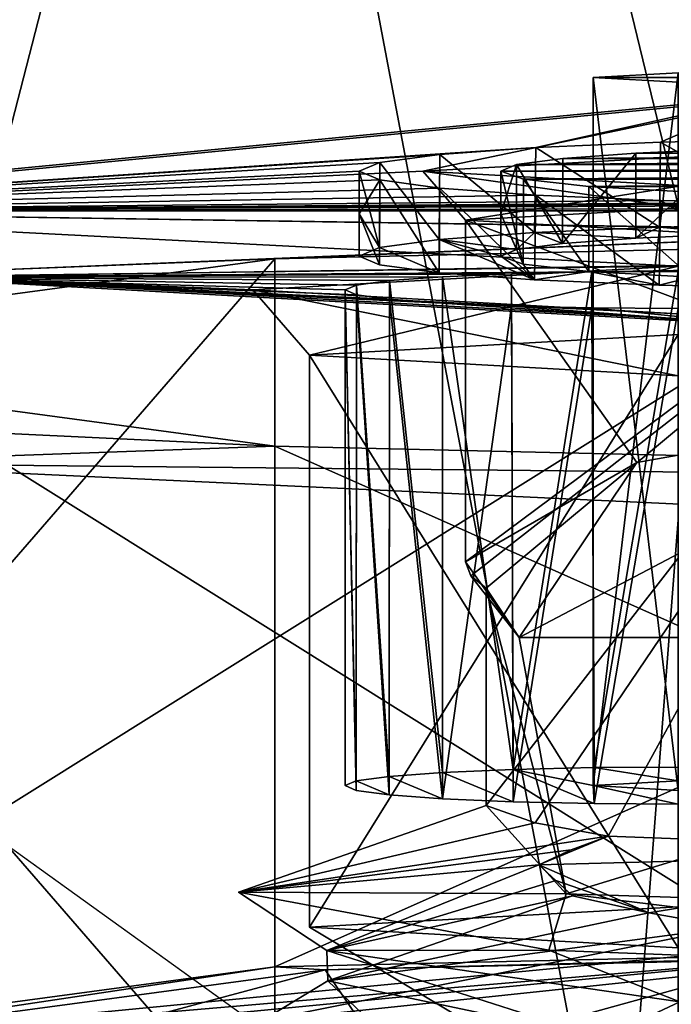
# Model space of a CAD drawing. Units: millimetres. Extents: x -28 to 28, y -492 to 298.
# Drawn here: x -14 to -9, y 199 to 206 of the extents above; entities that cross this region are included whole.
import ezdxf

# ---------------------------------------------------------------- set-up
doc = ezdxf.new("R2010")
doc.units = ezdxf.units.MM
doc.header["$LTSCALE"] = 65.185185
for name, color, linetype in [('1531', 7, 'CONTINUOUS'), ('1551', 7, 'CONTINUOUS'), ('1554', 7, 'CONTINUOUS'), ('1555', 7, 'CONTINUOUS'), ('1557', 7, 'CONTINUOUS'), ('1560', 7, 'CONTINUOUS'), ('1561', 7, 'CONTINUOUS'), ('1564', 7, 'CONTINUOUS'), ('1565', 7, 'CONTINUOUS'), ('1566', 7, 'CONTINUOUS'), ('1567', 7, 'CONTINUOUS'), ('1568', 7, 'CONTINUOUS'), ('1569', 7, 'CONTINUOUS'), ('1709', 7, 'CONTINUOUS'), ('1710', 7, 'CONTINUOUS'), ('1727', 7, 'CONTINUOUS'), ('1728', 7, 'CONTINUOUS'), ('1733', 7, 'CONTINUOUS'), ('1735', 7, 'CONTINUOUS'), ('1738', 7, 'CONTINUOUS'), ('1792', 7, 'CONTINUOUS'), ('1798', 7, 'CONTINUOUS'), ('1822', 7, 'CONTINUOUS'), ('1847', 7, 'CONTINUOUS'), ('1848', 7, 'CONTINUOUS'), ('1849', 7, 'CONTINUOUS'), ('1850', 7, 'CONTINUOUS'), ('1851', 7, 'CONTINUOUS'), ('1852', 7, 'CONTINUOUS'), ('1853', 7, 'CONTINUOUS'), ('1854', 7, 'CONTINUOUS'), ('1855', 7, 'CONTINUOUS'), ('1856', 7, 'CONTINUOUS'), ('1857', 7, 'CONTINUOUS'), ('1864', 7, 'CONTINUOUS'), ('1865', 7, 'CONTINUOUS'), ('1866', 7, 'CONTINUOUS'), ('1867', 7, 'CONTINUOUS'), ('1868', 7, 'CONTINUOUS'), ('1874', 7, 'CONTINUOUS'), ('1877', 7, 'CONTINUOUS'), ('1901', 7, 'CONTINUOUS'), ('1902', 7, 'CONTINUOUS')]:
    doc.layers.add(name, color=color, linetype=linetype)

msp = doc.modelspace()

# ---------------------------------------------------------------- linework, layer by layer
at = {"layer": '1531', "linetype": 'CONTINUOUS'}
for points in [[(-8.3742, 205.8792, 16.9936), (-16.75, 205.0701, 2.5101), (-10.005, 205.5166, 10.5026), (-8.3742, 205.8792, 16.9936)], [(-9.1244, 205.5543, 11.1773), (-8.3742, 205.8792, 16.9936), (-10.005, 205.5166, 10.5026), (-9.1244, 205.5543, 11.1773)], [(-8.0992, 205.5779, 11.6012), (-8.3742, 205.8792, 16.9936), (-9.1244, 205.5543, 11.1773), (-8.0992, 205.5779, 11.6012)], [(-10.005, 205.5166, 10.5026), (-16.75, 205.0701, 2.5101), (-10.6807, 205.4674, 9.6233), (-10.005, 205.5166, 10.5026)], [(-10.6807, 205.4674, 9.6233), (-16.75, 205.0701, 2.5101), (-11.1053, 205.4103, 8.5998), (-10.6807, 205.4674, 9.6233)], [(-9.2988, 205.4771, 9.7956), (-9.8145, 205.4396, 9.125), (-4.7012, 205.4771, 9.7956), (-9.2988, 205.4771, 9.7956)], [(-4.7012, 205.4771, 9.7956), (-9.8145, 205.4396, 9.125), (-4.1855, 205.4396, 9.125), (-4.7012, 205.4771, 9.7956)], [(-8.6248, 205.506, 10.3126), (-9.2988, 205.4771, 9.7956), (-5.3752, 205.506, 10.3126), (-8.6248, 205.506, 10.3126)], [(-5.3752, 205.506, 10.3126), (-9.2988, 205.4771, 9.7956), (-4.7012, 205.4771, 9.7956), (-5.3752, 205.506, 10.3126)], [(-16.75, 205.0701, 2.5101), (-11.25, 205.349, 7.5023), (-11.1053, 205.4103, 8.5998), (-16.75, 205.0701, 2.5101)], [(-10.25, 205.349, 7.5023), (-3.75, 205.349, 7.5023), (-3.8606, 205.3958, 8.3413), (-10.25, 205.349, 7.5023)], [(-10.1394, 205.3958, 8.3413), (-10.25, 205.349, 7.5023), (-3.8606, 205.3958, 8.3413), (-10.1394, 205.3958, 8.3413)], [(-9.8145, 205.4396, 9.125), (-10.1394, 205.3958, 8.3413), (-4.1855, 205.4396, 9.125), (-9.8145, 205.4396, 9.125)], [(-4.1855, 205.4396, 9.125), (-10.1394, 205.3958, 8.3413), (-3.8606, 205.3958, 8.3413), (-4.1855, 205.4396, 9.125)], [(-11.25, 205.349, 7.5023), (-16.75, 205.0701, 2.5101), (-11.1053, 205.2876, 6.4047), (-11.25, 205.349, 7.5023)], [(-10.0909, 205.293, 6.5002), (-3.75, 205.349, 7.5023), (-10.25, 205.349, 7.5023), (-10.0909, 205.293, 6.5002)], [(-3.9091, 205.293, 6.5002), (-3.75, 205.349, 7.5023), (-10.0909, 205.293, 6.5002), (-3.9091, 205.293, 6.5002)], [(-11.1053, 205.2876, 6.4047), (-16.75, 205.0701, 2.5101), (-10.6807, 205.2305, 5.3812), (-11.1053, 205.2876, 6.4047)], [(-9.6293, 205.2424, 5.595), (-3.9091, 205.293, 6.5002), (-10.0909, 205.293, 6.5002), (-9.6293, 205.2424, 5.595)], [(-4.3707, 205.2424, 5.595), (-3.9091, 205.293, 6.5002), (-9.6293, 205.2424, 5.595), (-4.3707, 205.2424, 5.595)], [(-10.6807, 205.2305, 5.3812), (-16.75, 205.0701, 2.5101), (-10.005, 205.1813, 4.5019), (-10.6807, 205.2305, 5.3812)], [(-8.9084, 205.2022, 4.8758), (-4.3707, 205.2424, 5.595), (-9.6293, 205.2424, 5.595), (-8.9084, 205.2022, 4.8758)], [(-10.005, 205.1813, 4.5019), (-16.75, 205.0701, 2.5101), (-9.1244, 205.1436, 3.8273), (-10.005, 205.1813, 4.5019)], [(-9.1244, 205.1436, 3.8273), (-16.75, 205.0701, 2.5101), (-8.0992, 205.12, 3.4034), (-9.1244, 205.1436, 3.8273)], [(-8.0992, 205.12, 3.4034), (-16.75, 205.0701, 2.5101), (-7, 205.1119, 3.2589), (-8.0992, 205.12, 3.4034)], [(-16.75, 205.0701, 2.5101), (16.75, 205.0701, 2.5101), (7, 205.1119, 3.2589), (-16.75, 205.0701, 2.5101)], [(-16.75, 205.0701, 2.5101), (7, 205.1119, 3.2589), (-7, 205.1119, 3.2589), (-16.75, 205.0701, 2.5101)], [(-14.5062, 204.603, -5.8511), (16.75, 205.0701, 2.5101), (-16.75, 205.0701, 2.5101), (-14.5062, 204.603, -5.8511)], [(-14.5062, 204.603, -5.8511), (-9.6082, 204.6389, -5.208), (16.75, 205.0701, 2.5101), (-14.5062, 204.603, -5.8511)], [(-9, 204.6433, -5.128), (16.75, 205.0701, 2.5101), (-9.6082, 204.6389, -5.208), (-9, 204.6433, -5.128)], [(-9.6082, 204.6389, -5.208), (-14.5062, 204.603, -5.8511), (-10.175, 204.6258, -5.4424), (-9.6082, 204.6389, -5.208)], [(-10.175, 204.6258, -5.4424), (-14.5062, 204.603, -5.8511), (-10.6617, 204.605, -5.8153), (-10.175, 204.6258, -5.4424)], [(-10.6617, 204.605, -5.8153), (-14.5062, 204.603, -5.8511), (-11.0352, 204.5778, -6.3012), (-10.6617, 204.605, -5.8153)], [(-14.5062, 204.603, -5.8511), (-8.3742, 204.2609, -11.9735), (-10.6617, 204.4196, -9.1335), (-14.5062, 204.603, -5.8511)], [(-11.0352, 204.5778, -6.3012), (-14.5062, 204.603, -5.8511), (-11.2699, 204.5462, -6.8671), (-11.0352, 204.5778, -6.3012)], [(-11.2699, 204.5462, -6.8671), (-14.5062, 204.603, -5.8511), (-11.35, 204.5123, -7.4744), (-11.2699, 204.5462, -6.8671)], [(-11.35, 204.5123, -7.4744), (-14.5062, 204.603, -5.8511), (-11.2699, 204.4783, -8.0817), (-11.35, 204.5123, -7.4744)], [(-11.2699, 204.4783, -8.0817), (-14.5062, 204.603, -5.8511), (-11.0352, 204.4467, -8.6476), (-11.2699, 204.4783, -8.0817)], [(-11.0352, 204.4467, -8.6476), (-14.5062, 204.603, -5.8511), (-10.6617, 204.4196, -9.1335), (-11.0352, 204.4467, -8.6476)], [(-10.6617, 204.4196, -9.1335), (-8.3742, 204.2609, -11.9735), (-10.175, 204.3987, -9.5064), (-10.6617, 204.4196, -9.1335)], [(-10.175, 204.3987, -9.5064), (-8.3742, 204.2609, -11.9735), (-9.6082, 204.3857, -9.7408), (-10.175, 204.3987, -9.5064)], [(-8.3742, 204.2609, -11.9735), (-9, 204.3812, -9.8207), (-9.6082, 204.3857, -9.7408), (-8.3742, 204.2609, -11.9735)]]:
    msp.add_3dface(points, dxfattribs=at)
at = {"layer": '1551', "linetype": 'CONTINUOUS'}
for points in [[(-9.6082, 204.6389, -5.208), (-10.175, 204.6258, -5.4424), (-10.1646, 201.1314, -5.2434), (-9.6082, 204.6389, -5.208)], [(-9.6082, 204.6389, -5.208), (-10.1646, 201.1314, -5.2434), (-9.5921, 201.1445, -5.0105), (-9.6082, 204.6389, -5.208)], [(-9, 204.6433, -5.128), (-9.6082, 204.6389, -5.208), (-9.5921, 201.1445, -5.0105), (-9, 204.6433, -5.128)], [(-9, 204.6433, -5.128), (-9.5921, 201.1445, -5.0105), (-9, 201.1488, -4.9328), (-9, 204.6433, -5.128)], [(-11.0352, 204.5778, -6.3012), (-11.2699, 204.5462, -6.8671), (-11.0391, 201.0826, -6.1175), (-11.0352, 204.5778, -6.3012)], [(-11.0352, 204.5778, -6.3012), (-11.0391, 201.0826, -6.1175), (-10.6633, 201.1103, -5.6216), (-11.0352, 204.5778, -6.3012)], [(-10.6617, 204.605, -5.8153), (-11.0352, 204.5778, -6.3012), (-10.6633, 201.1103, -5.6216), (-10.6617, 204.605, -5.8153)], [(-10.6617, 204.605, -5.8153), (-10.6633, 201.1103, -5.6216), (-10.1646, 201.1314, -5.2434), (-10.6617, 204.605, -5.8153)], [(-10.175, 204.6258, -5.4424), (-10.6617, 204.605, -5.8153), (-10.1646, 201.1314, -5.2434), (-10.175, 204.6258, -5.4424)], [(-11.2699, 204.5462, -6.8671), (-11.35, 204.5123, -7.4744), (-11.2705, 201.0511, -6.6824), (-11.2699, 204.5462, -6.8671)], [(-11.35, 204.5123, -7.4744), (-11.2699, 204.4783, -8.0817), (-11.2705, 200.9844, -7.8759), (-11.35, 204.5123, -7.4744)], [(-11.35, 204.5123, -7.4744), (-11.2705, 200.9844, -7.8759), (-11.35, 201.0177, -7.2791), (-11.35, 204.5123, -7.4744)], [(-11.35, 204.5123, -7.4744), (-11.35, 201.0177, -7.2791), (-11.2705, 201.0511, -6.6824), (-11.35, 204.5123, -7.4744)], [(-11.2699, 204.5462, -6.8671), (-11.2705, 201.0511, -6.6824), (-11.0391, 201.0826, -6.1175), (-11.2699, 204.5462, -6.8671)], [(-11.2699, 204.4783, -8.0817), (-11.0392, 200.9528, -8.4407), (-11.2705, 200.9844, -7.8759), (-11.2699, 204.4783, -8.0817)], [(-11.2699, 204.4783, -8.0817), (-11.0352, 204.4467, -8.6476), (-11.0392, 200.9528, -8.4407), (-11.2699, 204.4783, -8.0817)], [(-11.0352, 204.4467, -8.6476), (-10.6633, 200.9251, -8.9366), (-11.0392, 200.9528, -8.4407), (-11.0352, 204.4467, -8.6476)], [(-11.0352, 204.4467, -8.6476), (-10.6617, 204.4196, -9.1335), (-10.6633, 200.9251, -8.9366), (-11.0352, 204.4467, -8.6476)], [(-10.6617, 204.4196, -9.1335), (-10.175, 204.3987, -9.5064), (-10.6633, 200.9251, -8.9366), (-10.6617, 204.4196, -9.1335)], [(-10.175, 204.3987, -9.5064), (-10.1646, 200.904, -9.3149), (-10.6633, 200.9251, -8.9366), (-10.175, 204.3987, -9.5064)], [(-10.175, 204.3987, -9.5064), (-9.6082, 204.3857, -9.7408), (-10.1646, 200.904, -9.3149), (-10.175, 204.3987, -9.5064)], [(-9.6082, 204.3857, -9.7408), (-9.5922, 200.891, -9.5478), (-10.1646, 200.904, -9.3149), (-9.6082, 204.3857, -9.7408)], [(-9.6082, 204.3857, -9.7408), (-9, 204.3812, -9.8207), (-9.5922, 200.891, -9.5478), (-9.6082, 204.3857, -9.7408)], [(-9, 204.3812, -9.8207), (-9, 200.8866, -9.6255), (-9.5922, 200.891, -9.5478), (-9, 204.3812, -9.8207)]]:
    msp.add_3dface(points, dxfattribs=at)
at = {"layer": '1554', "linetype": 'CONTINUOUS'}
for points in [[(-11.0391, 201.0826, -6.1175), (-10.6633, 200.9251, -8.9366), (-10.6633, 201.1103, -5.6216), (-11.0391, 201.0826, -6.1175)], [(-10.6633, 201.1103, -5.6216), (-10.1646, 200.904, -9.3149), (-10.1646, 201.1314, -5.2434), (-10.6633, 201.1103, -5.6216)], [(-10.6633, 200.9251, -8.9366), (-10.1646, 200.904, -9.3149), (-10.6633, 201.1103, -5.6216), (-10.6633, 200.9251, -8.9366)], [(-9.5921, 201.1445, -5.0105), (-10.1646, 201.1314, -5.2434), (-9.6, 201.0177, -7.2792), (-9.5921, 201.1445, -5.0105)], [(-10.1646, 200.904, -9.3149), (-9.5922, 200.891, -9.5478), (-10.1646, 201.1314, -5.2434), (-10.1646, 200.904, -9.3149)], [(-10.1646, 201.1314, -5.2434), (-9.5922, 200.891, -9.5478), (-9.6, 201.0177, -7.2792), (-10.1646, 201.1314, -5.2434)], [(-9, 201.0512, -6.6803), (-9.5921, 201.1445, -5.0105), (-9.6, 201.0177, -7.2792), (-9, 201.0512, -6.6803)], [(-9, 201.1488, -4.9328), (-9.5921, 201.1445, -5.0105), (-9, 201.0512, -6.6803), (-9, 201.1488, -4.9328)], [(-11.35, 201.0177, -7.2791), (-11.2705, 200.9844, -7.8759), (-11.2705, 201.0511, -6.6824), (-11.35, 201.0177, -7.2791)], [(-11.2705, 201.0511, -6.6824), (-11.0392, 200.9528, -8.4407), (-11.0391, 201.0826, -6.1175), (-11.2705, 201.0511, -6.6824)], [(-11.2705, 200.9844, -7.8759), (-11.0392, 200.9528, -8.4407), (-11.2705, 201.0511, -6.6824), (-11.2705, 200.9844, -7.8759)], [(-11.0392, 200.9528, -8.4407), (-10.6633, 200.9251, -8.9366), (-11.0391, 201.0826, -6.1175), (-11.0392, 200.9528, -8.4407)], [(-9.5922, 200.891, -9.5478), (-9, 200.8866, -9.6255), (-9.6, 201.0177, -7.2792), (-9.5922, 200.891, -9.5478)], [(-9.6, 201.0177, -7.2792), (-9, 200.8866, -9.6255), (-9, 200.9843, -7.878), (-9.6, 201.0177, -7.2792)]]:
    msp.add_3dface(points, dxfattribs=at)
at = {"layer": '1555', "linetype": 'CONTINUOUS'}
for points in [[(-16.75, 231.0296, 1.0598), (-8.3742, 205.8792, 16.9936), (-8.3742, 231.8387, 15.5434), (-16.75, 231.0296, 1.0598)], [(-16.75, 205.0701, 2.5101), (-8.3742, 205.8792, 16.9936), (-16.75, 231.0296, 1.0598), (-16.75, 205.0701, 2.5101)]]:
    msp.add_3dface(points, dxfattribs=at)
at = {"layer": '1557', "linetype": 'CONTINUOUS'}
for points in [[(-16.75, 205.0701, 2.5101), (-16.75, 231.0296, 1.0598), (-8.3742, 230.2204, -13.4238), (-16.75, 205.0701, 2.5101)], [(-14.5062, 204.603, -5.8511), (-16.75, 205.0701, 2.5101), (-8.3742, 230.2204, -13.4238), (-14.5062, 204.603, -5.8511)], [(-8.3742, 204.2609, -11.9735), (-14.5062, 204.603, -5.8511), (-8.3742, 230.2204, -13.4238), (-8.3742, 204.2609, -11.9735)]]:
    msp.add_3dface(points, dxfattribs=at)
at = {"layer": '1560', "linetype": 'CONTINUOUS'}
for points in [[(-11.25, 205.349, 7.5023), (-11.1053, 205.2876, 6.4047), (-11.25, 205.0494, 7.519), (-11.25, 205.349, 7.5023)], [(-11.25, 205.0494, 7.519), (-11.1053, 205.2876, 6.4047), (-11.1072, 204.689, 6.4463), (-11.25, 205.0494, 7.519)], [(-11.1072, 204.689, 6.4463), (-11.1053, 205.2876, 6.4047), (-10.6867, 204.632, 5.4252), (-11.1072, 204.689, 6.4463)], [(-11.1053, 205.2876, 6.4047), (-10.6807, 205.2305, 5.3812), (-10.6867, 204.632, 5.4252), (-11.1053, 205.2876, 6.4047)], [(-10.6867, 204.632, 5.4252), (-10.6807, 205.2305, 5.3812), (-10.0136, 204.5828, 4.5443), (-10.6867, 204.632, 5.4252)], [(-10.6807, 205.2305, 5.3812), (-10.005, 205.1813, 4.5019), (-10.0136, 204.5828, 4.5443), (-10.6807, 205.2305, 5.3812)], [(-10.0136, 204.5828, 4.5443), (-10.005, 205.1813, 4.5019), (-9.1329, 204.5449, 3.8657), (-10.0136, 204.5828, 4.5443)], [(-10.005, 205.1813, 4.5019), (-9.1244, 205.1436, 3.8273), (-9.1329, 204.5449, 3.8657), (-10.005, 205.1813, 4.5019)], [(-9.1329, 204.5449, 3.8657), (-9.1244, 205.1436, 3.8273), (-8.1044, 204.521, 3.4385), (-9.1329, 204.5449, 3.8657)], [(-9.1244, 205.1436, 3.8273), (-8.0992, 205.12, 3.4034), (-8.1044, 204.521, 3.4385), (-9.1244, 205.1436, 3.8273)], [(-11.25, 204.7499, 7.5358), (-11.25, 205.0494, 7.519), (-11.1072, 204.689, 6.4463), (-11.25, 204.7499, 7.5358)]]:
    msp.add_3dface(points, dxfattribs=at)
at = {"layer": '1561', "linetype": 'CONTINUOUS'}
for points in [[(-9.1244, 205.5543, 11.1773), (-10.005, 205.5166, 10.5026), (-9.1328, 204.9549, 11.2058), (-9.1244, 205.5543, 11.1773)], [(-8.1043, 204.9788, 11.633), (-9.1244, 205.5543, 11.1773), (-9.1328, 204.9549, 11.2058), (-8.1043, 204.9788, 11.633)], [(-8.0992, 205.5779, 11.6012), (-9.1244, 205.5543, 11.1773), (-8.1043, 204.9788, 11.633), (-8.0992, 205.5779, 11.6012)], [(-10.6807, 205.4674, 9.6233), (-11.1053, 205.4103, 8.5998), (-10.6866, 204.8678, 9.6464), (-10.6807, 205.4674, 9.6233)], [(-10.0135, 204.917, 10.5273), (-10.6807, 205.4674, 9.6233), (-10.6866, 204.8678, 9.6464), (-10.0135, 204.917, 10.5273)], [(-10.005, 205.5166, 10.5026), (-10.6807, 205.4674, 9.6233), (-10.0135, 204.917, 10.5273), (-10.005, 205.5166, 10.5026)], [(-9.1328, 204.9549, 11.2058), (-10.005, 205.5166, 10.5026), (-10.0135, 204.917, 10.5273), (-9.1328, 204.9549, 11.2058)], [(-11.1053, 205.4103, 8.5998), (-11.25, 205.349, 7.5023), (-11.1071, 204.8108, 8.6253), (-11.1053, 205.4103, 8.5998)], [(-10.6866, 204.8678, 9.6464), (-11.1053, 205.4103, 8.5998), (-11.1071, 204.8108, 8.6253), (-10.6866, 204.8678, 9.6464)], [(-11.25, 205.349, 7.5023), (-11.25, 205.0494, 7.519), (-11.1071, 204.8108, 8.6253), (-11.25, 205.349, 7.5023)], [(-11.25, 204.7499, 7.5358), (-11.1071, 204.8108, 8.6253), (-11.25, 205.0494, 7.519), (-11.25, 204.7499, 7.5358)]]:
    msp.add_3dface(points, dxfattribs=at)
at = {"layer": '1564', "linetype": 'CONTINUOUS'}
for points in [[(-9.8145, 205.4396, 9.125), (-9.2988, 205.4771, 9.7956), (-9.8162, 204.8404, 9.1552), (-9.8145, 205.4396, 9.125)], [(-9.8162, 204.8404, 9.1552), (-9.2988, 205.4771, 9.7956), (-9.2983, 204.878, 9.8294), (-9.8162, 204.8404, 9.1552)], [(-9.2988, 205.4771, 9.7956), (-8.6248, 205.506, 10.3126), (-9.2983, 204.878, 9.8294), (-9.2988, 205.4771, 9.7956)], [(-9.2983, 204.878, 9.8294), (-8.6248, 205.506, 10.3126), (-8.6215, 204.907, 10.3478), (-9.2983, 204.878, 9.8294)], [(-10.25, 205.349, 7.5023), (-10.1394, 205.3958, 8.3413), (-10.25, 205.0494, 7.519), (-10.25, 205.349, 7.5023)], [(-10.25, 205.0494, 7.519), (-10.1394, 205.3958, 8.3413), (-10.1405, 204.7965, 8.3697), (-10.25, 205.0494, 7.519)], [(-10.1405, 204.7965, 8.3697), (-10.1394, 205.3958, 8.3413), (-9.8162, 204.8404, 9.1552), (-10.1405, 204.7965, 8.3697)], [(-10.1394, 205.3958, 8.3413), (-9.8145, 205.4396, 9.125), (-9.8162, 204.8404, 9.1552), (-10.1394, 205.3958, 8.3413)], [(-10.25, 204.7499, 7.5357), (-10.25, 205.0494, 7.519), (-10.1405, 204.7965, 8.3697), (-10.25, 204.7499, 7.5357)]]:
    msp.add_3dface(points, dxfattribs=at)
at = {"layer": '1565', "linetype": 'CONTINUOUS'}
for points in [[(-10.0909, 205.293, 6.5002), (-10.25, 205.349, 7.5023), (-10.0922, 204.6942, 6.5386), (-10.0909, 205.293, 6.5002)], [(-10.25, 205.349, 7.5023), (-10.25, 205.0494, 7.519), (-10.0922, 204.6942, 6.5386), (-10.25, 205.349, 7.5023)], [(-9.6303, 204.6434, 5.6301), (-10.0909, 205.293, 6.5002), (-10.0922, 204.6942, 6.5386), (-9.6303, 204.6434, 5.6301)], [(-9.6293, 205.2424, 5.595), (-10.0909, 205.293, 6.5002), (-9.6303, 204.6434, 5.6301), (-9.6293, 205.2424, 5.595)], [(-8.9058, 204.6031, 4.9077), (-9.6293, 205.2424, 5.595), (-9.6303, 204.6434, 5.6301), (-8.9058, 204.6031, 4.9077)], [(-8.9084, 205.2022, 4.8758), (-9.6293, 205.2424, 5.595), (-8.9058, 204.6031, 4.9077), (-8.9084, 205.2022, 4.8758)], [(-10.25, 204.7499, 7.5357), (-10.0922, 204.6942, 6.5386), (-10.25, 205.0494, 7.519), (-10.25, 204.7499, 7.5357)]]:
    msp.add_3dface(points, dxfattribs=at)
at = {"layer": '1566', "linetype": 'CONTINUOUS'}
for points in [[(-8.1043, 204.9788, 11.633), (-9.1328, 204.9549, 11.2058), (-8.6215, 204.907, 10.3478), (-8.1043, 204.9788, 11.633)], [(-10.0135, 204.917, 10.5273), (-10.6866, 204.8678, 9.6464), (-10.1405, 204.7965, 8.3697), (-10.0135, 204.917, 10.5273)], [(-10.0135, 204.917, 10.5273), (-10.1405, 204.7965, 8.3697), (-9.8162, 204.8404, 9.1552), (-10.0135, 204.917, 10.5273)], [(-9.1328, 204.9549, 11.2058), (-10.0135, 204.917, 10.5273), (-9.2983, 204.878, 9.8294), (-9.1328, 204.9549, 11.2058)], [(-10.0135, 204.917, 10.5273), (-9.8162, 204.8404, 9.1552), (-9.2983, 204.878, 9.8294), (-10.0135, 204.917, 10.5273)], [(-9.1328, 204.9549, 11.2058), (-9.2983, 204.878, 9.8294), (-8.6215, 204.907, 10.3478), (-9.1328, 204.9549, 11.2058)], [(-10.6867, 204.632, 5.4252), (-10.6866, 204.8678, 9.6464), (-11.1071, 204.8108, 8.6253), (-10.6867, 204.632, 5.4252)], [(-10.6867, 204.632, 5.4252), (-10.0136, 204.5828, 4.5443), (-10.6866, 204.8678, 9.6464), (-10.6867, 204.632, 5.4252)], [(-10.6866, 204.8678, 9.6464), (-10.0136, 204.5828, 4.5443), (-10.25, 204.7499, 7.5357), (-10.6866, 204.8678, 9.6464)], [(-10.6866, 204.8678, 9.6464), (-10.25, 204.7499, 7.5357), (-10.1405, 204.7965, 8.3697), (-10.6866, 204.8678, 9.6464)], [(-11.25, 204.7499, 7.5358), (-11.1072, 204.689, 6.4463), (-11.1071, 204.8108, 8.6253), (-11.25, 204.7499, 7.5358)], [(-11.1072, 204.689, 6.4463), (-10.6867, 204.632, 5.4252), (-11.1071, 204.8108, 8.6253), (-11.1072, 204.689, 6.4463)], [(-10.25, 204.7499, 7.5357), (-10.0136, 204.5828, 4.5443), (-10.0922, 204.6942, 6.5386), (-10.25, 204.7499, 7.5357)], [(-10.0136, 204.5828, 4.5443), (-9.6303, 204.6434, 5.6301), (-10.0922, 204.6942, 6.5386), (-10.0136, 204.5828, 4.5443)], [(-10.0136, 204.5828, 4.5443), (-9.1329, 204.5449, 3.8657), (-9.6303, 204.6434, 5.6301), (-10.0136, 204.5828, 4.5443)], [(-9.1329, 204.5449, 3.8657), (-8.9058, 204.6031, 4.9077), (-9.6303, 204.6434, 5.6301), (-9.1329, 204.5449, 3.8657)], [(-9.1329, 204.5449, 3.8657), (-8.1044, 204.521, 3.4385), (-8.9058, 204.6031, 4.9077), (-9.1329, 204.5449, 3.8657)]]:
    msp.add_3dface(points, dxfattribs=at)
at = {"layer": '1567', "linetype": 'CONTINUOUS'}
for points in [[(-9.6, 206.0099, -7.558), (-8.4, 206.0099, -7.558), (-9, 206.0434, -6.959), (-9.6, 206.0099, -7.558)], [(-9, 205.9765, -8.1571), (-8.4, 206.0099, -7.558), (-9.6, 206.0099, -7.558), (-9, 205.9765, -8.1571)]]:
    msp.add_3dface(points, dxfattribs=at)
at = {"layer": '1568', "linetype": 'CONTINUOUS'}
for points in [[(-9, 201.0512, -6.6803), (-9.6, 201.0177, -7.2792), (-9, 206.0434, -6.959), (-9, 201.0512, -6.6803)], [(-9.6, 201.0177, -7.2792), (-9.6, 206.0099, -7.558), (-9, 206.0434, -6.959), (-9.6, 201.0177, -7.2792)]]:
    msp.add_3dface(points, dxfattribs=at)
at = {"layer": '1569', "linetype": 'CONTINUOUS'}
for points in [[(-9.6, 201.0177, -7.2792), (-9, 200.9843, -7.878), (-9.6, 206.0099, -7.558), (-9.6, 201.0177, -7.2792)], [(-9, 200.9843, -7.878), (-9, 205.9765, -8.1571), (-9.6, 206.0099, -7.558), (-9, 200.9843, -7.878)]]:
    msp.add_3dface(points, dxfattribs=at)
at = {"layer": '1709', "color": 7, "linetype": 'CONTINUOUS', "true_color": 0xe0f2ff}
for points in [[(-0.0009, 248.8268, -21), (-14.8493, 0, -14.8492), (-14.8423, 249.1701, -14.8561), (-0.0009, 248.8268, -21)], [(0, 0, -21), (-14.8493, 0, -14.8492), (-0.0009, 248.8268, -21), (0, 0, -21)]]:
    msp.add_3dface(points, dxfattribs=at)
at = {"layer": '1710', "color": 7, "linetype": 'CONTINUOUS', "true_color": 0xe0f2ff}
for points in [[(-14.8493, 0, 14.8492), (0, 0, 21), (-14.1476, 200.8934, 15.5192), (-14.8493, 0, 14.8492)], [(-14.1476, 200.8934, 15.5192), (0, 0, 21), (-9.4173, 197.4934, 18.77), (-14.1476, 200.8934, 15.5192)]]:
    msp.add_3dface(points, dxfattribs=at)
at = {"layer": '1727', "color": 7, "linetype": 'CONTINUOUS', "true_color": 0xe0f2ff}
for points in [[(-14.1476, 200.8934, 15.5192), (-9.4173, 197.4934, 18.77), (-14.771, 225.7259, 26.8291), (-14.1476, 200.8934, 15.5192)], [(-9.4173, 197.4934, 18.77), (-8.362, 211.1616, 21.9361), (-14.771, 225.7259, 26.8291), (-9.4173, 197.4934, 18.77)]]:
    msp.add_3dface(points, dxfattribs=at)
at = {"layer": '1728', "color": 7, "linetype": 'CONTINUOUS', "true_color": 0xe0f2ff}
for points in [[(-9.4173, 197.4934, 18.77), (0.0016, 194.7573, 21), (0.0019, 214.1955, 25.7689), (-9.4173, 197.4934, 18.77)], [(-8.362, 211.1616, 21.9361), (-9.4173, 197.4934, 18.77), (0.0019, 214.1955, 25.7689), (-8.362, 211.1616, 21.9361)]]:
    msp.add_3dface(points, dxfattribs=at)
at = {"layer": '1733', "color": 7, "linetype": 'CONTINUOUS', "true_color": 0xe0f2ff}
for points in [[(-8.4821, 202.9785, -17.0016), (-14.8979, 229.3794, -11.792), (-15.1812, 203.29, -11.4251), (-8.4821, 202.9785, -17.0016)], [(-8.2731, 229.1138, -17.1043), (-14.8979, 229.3794, -11.792), (-8.4821, 202.9785, -17.0016), (-8.2731, 229.1138, -17.1043)]]:
    msp.add_3dface(points, dxfattribs=at)
at = {"layer": '1735', "color": 7, "linetype": 'CONTINUOUS', "true_color": 0xe0f2ff}
for points in [[(-13.9697, 204.6477, 12.8782), (-17.8404, 231.1585, 23.704), (-8.2568, 226.8301, 28.3524), (-13.9697, 204.6477, 12.8782)], [(-13.9697, 204.6477, 12.8782), (-8.2568, 226.8301, 28.3524), (-6.8152, 204.9396, 18.1034), (-13.9697, 204.6477, 12.8782)]]:
    msp.add_3dface(points, dxfattribs=at)
at = {"layer": '1738', "color": 7, "linetype": 'CONTINUOUS', "true_color": 0xe0f2ff}
for points in [[(-11.844, 204.7323, 14.3914), (-6.8152, 204.9396, 18.1034), (0, 205.0059, 19.2898), (-11.844, 204.7323, 14.3914)], [(-13.9697, 204.6477, 12.8782), (-6.8152, 204.9396, 18.1034), (-11.844, 204.7323, 14.3914), (-13.9697, 204.6477, 12.8782)], [(-16.75, 204.0716, 2.5658), (-13.9697, 204.6477, 12.8782), (-11.844, 204.7323, 14.3914), (-16.75, 204.0716, 2.5658)], [(-11.844, 203.411, -9.2598), (-18.6866, 203.7363, -3.4364), (-16.75, 204.0716, 2.5658), (-11.844, 203.411, -9.2598)], [(-15.1812, 203.29, -11.4251), (-18.6866, 203.7363, -3.4364), (-11.844, 203.411, -9.2598), (-15.1812, 203.29, -11.4251)], [(0, 203.1373, -14.1581), (-15.1812, 203.29, -11.4251), (-11.844, 203.411, -9.2598), (0, 203.1373, -14.1581)], [(-8.4821, 202.9785, -17.0016), (-15.1812, 203.29, -11.4251), (0, 203.1373, -14.1581), (-8.4821, 202.9785, -17.0016)]]:
    msp.add_3dface(points, dxfattribs=at)
at = {"layer": '1792', "color": 7, "linetype": 'CONTINUOUS', "true_color": 0xe0f2ff}
for points in [[(-11.8443, 199.74, 14.67), (0, 200.0137, 19.5686), (-11.4905, 199.7203, 14.3173), (-11.8443, 199.74, 14.67)], [(-11.4905, 199.7203, 14.3173), (0, 200.0137, 19.5686), (0, 199.9858, 19.0694), (-11.4905, 199.7203, 14.3173)], [(-16.7499, 199.0794, 2.8447), (-11.8443, 199.74, 14.67), (-16.25, 199.0794, 2.8447), (-16.7499, 199.0794, 2.8447)], [(-16.25, 199.0794, 2.8447), (-11.8443, 199.74, 14.67), (-11.4905, 199.7203, 14.3173), (-16.25, 199.0794, 2.8447)]]:
    msp.add_3dface(points, dxfattribs=at)
at = {"layer": '1798', "color": 7, "linetype": 'CONTINUOUS', "true_color": 0xe0f2ff}
for points in [[(-11.844, 204.7323, 14.3914), (0, 205.0059, 19.2898), (-11.8443, 199.74, 14.67), (-11.844, 204.7323, 14.3914)], [(0, 205.0059, 19.2898), (0, 200.0137, 19.5686), (-11.8443, 199.74, 14.67), (0, 205.0059, 19.2898)], [(-16.75, 204.0716, 2.5658), (-11.844, 204.7323, 14.3914), (-16.7499, 199.0794, 2.8447), (-16.75, 204.0716, 2.5658)], [(-11.844, 204.7323, 14.3914), (-11.8443, 199.74, 14.67), (-16.7499, 199.0794, 2.8447), (-11.844, 204.7323, 14.3914)], [(-11.844, 203.411, -9.2598), (-16.75, 204.0716, 2.5658), (-11.8443, 198.4188, -8.9806), (-11.844, 203.411, -9.2598)], [(-16.75, 204.0716, 2.5658), (-16.7499, 199.0794, 2.8447), (-11.8443, 198.4188, -8.9806), (-16.75, 204.0716, 2.5658)], [(0, 198.1451, -13.8792), (-11.844, 203.411, -9.2598), (-11.8443, 198.4188, -8.9806), (0, 198.1451, -13.8792)], [(0, 203.1373, -14.1581), (-11.844, 203.411, -9.2598), (0, 198.1451, -13.8792), (0, 203.1373, -14.1581)]]:
    msp.add_3dface(points, dxfattribs=at)
at = {"layer": '1822', "color": 7, "linetype": 'CONTINUOUS', "true_color": 0xe0f2ff}
for points in [[(-11.4905, 199.7203, 14.3173), (0, 199.9858, 19.0694), (-11.1369, 199.2014, 13.9922), (-11.4905, 199.7203, 14.3173)], [(0, 199.9858, 19.0694), (0, 199.4587, 18.5981), (-11.1369, 199.2014, 13.9922), (0, 199.9858, 19.0694)], [(-16.25, 199.0794, 2.8447), (-11.4905, 199.7203, 14.3173), (-15.75, 198.5802, 2.8726), (-16.25, 199.0794, 2.8447)], [(-11.4905, 199.7203, 14.3173), (-11.1369, 199.2014, 13.9922), (-15.75, 198.5802, 2.8726), (-11.4905, 199.7203, 14.3173)]]:
    msp.add_3dface(points, dxfattribs=at)
at = {"layer": '1847', "linetype": 'CONTINUOUS'}
for points in [[(-8.2998, 199.8813, 17.1985), (-16.6, 199.0794, 2.8447), (-7.8002, 199.833, 16.3335), (-8.2998, 199.8813, 17.1985)], [(-16.6, 199.0794, 2.8447), (-15.6, 199.0794, 2.8447), (-7.8002, 199.833, 16.3335), (-16.6, 199.0794, 2.8447)]]:
    msp.add_3dface(points, dxfattribs=at)
at = {"layer": '1848', "linetype": 'CONTINUOUS'}
for points in [[(-8.2998, 204.2682, -11.8437), (-16.6, 199.0794, 2.8447), (-14.3758, 204.6071, -5.7773), (-8.2998, 204.2682, -11.8437)], [(-8.2998, 198.2775, -11.509), (-16.6, 199.0794, 2.8447), (-8.2998, 204.2682, -11.8437), (-8.2998, 198.2775, -11.509)]]:
    msp.add_3dface(points, dxfattribs=at)
at = {"layer": '1849', "linetype": 'CONTINUOUS'}
for points in [[(-16.6, 205.0701, 2.5101), (-8.2998, 205.8719, 16.8638), (-10.8, 205.349, 7.5023), (-16.6, 205.0701, 2.5101)], [(-10.8, 205.349, 7.5023), (-8.2998, 205.8719, 16.8638), (-7, 205.5609, 11.2964), (-10.8, 205.349, 7.5023)], [(-7, 205.137, 3.7082), (-16.6, 205.0701, 2.5101), (-10.8, 205.349, 7.5023), (-7, 205.137, 3.7082)], [(16.6, 205.0701, 2.5101), (-16.6, 205.0701, 2.5101), (-7, 205.137, 3.7082), (16.6, 205.0701, 2.5101)], [(16.6, 205.0701, 2.5101), (14.3758, 204.6071, -5.7773), (-16.6, 205.0701, 2.5101), (16.6, 205.0701, 2.5101)], [(-16.6, 205.0701, 2.5101), (14.3758, 204.6071, -5.7773), (9, 204.6796, -4.4792), (-16.6, 205.0701, 2.5101)], [(-14.3758, 204.6071, -5.7773), (-16.6, 205.0701, 2.5101), (-9, 204.6796, -4.4792), (-14.3758, 204.6071, -5.7773)], [(-9, 204.6796, -4.4792), (-16.6, 205.0701, 2.5101), (9, 204.6796, -4.4792), (-9, 204.6796, -4.4792)], [(-12, 204.5123, -7.4744), (-14.3758, 204.6071, -5.7773), (-9, 204.6796, -4.4792), (-12, 204.5123, -7.4744)], [(-8.2998, 204.2682, -11.8437), (-14.3758, 204.6071, -5.7773), (-9, 204.3449, -10.4696), (-8.2998, 204.2682, -11.8437)], [(-9, 204.3449, -10.4696), (-14.3758, 204.6071, -5.7773), (-12, 204.5123, -7.4744), (-9, 204.3449, -10.4696)]]:
    msp.add_3dface(points, dxfattribs=at)
at = {"layer": '1850', "linetype": 'CONTINUOUS'}
for points in [[(-7.8002, 199.833, 16.3335), (-15.6, 199.0794, 2.8447), (-10.98, 197.7006, 14.0206), (-7.8002, 199.833, 16.3335)], [(-7.8002, 199.833, 16.3335), (-10.98, 197.7006, 14.0206), (0, 197.9527, 18.532), (-7.8002, 199.833, 16.3335)]]:
    msp.add_3dface(points, dxfattribs=at)
at = {"layer": '1851', "linetype": 'CONTINUOUS'}
for points in [[(-16.6, 205.0701, 2.5101), (-8.2998, 199.8813, 17.1985), (-8.2998, 205.8719, 16.8638), (-16.6, 205.0701, 2.5101)], [(-16.6, 199.0794, 2.8447), (-8.2998, 199.8813, 17.1985), (-16.6, 205.0701, 2.5101), (-16.6, 199.0794, 2.8447)]]:
    msp.add_3dface(points, dxfattribs=at)
at = {"layer": '1852', "linetype": 'CONTINUOUS'}
msp.add_3dface([(-11.6, 200.0193, -7.2234), (-9, 198.4595, -7.1362), (-9, 199.8742, -9.8193), (-11.6, 200.0193, -7.2234)], dxfattribs=at)
at = {"layer": '1853', "linetype": 'CONTINUOUS'}
for points in [[(-11.6, 200.0193, -7.2234), (-9, 199.8742, -9.8193), (-11.6, 204.0528, -7.4487), (-11.6, 200.0193, -7.2234)], [(-11.6, 204.0528, -7.4487), (-9, 199.8742, -9.8193), (-9, 203.9078, -10.0447), (-11.6, 204.0528, -7.4487)]]:
    msp.add_3dface(points, dxfattribs=at)
at = {"layer": '1854', "linetype": 'CONTINUOUS'}
for points in [[(-9, 204.3449, -10.4696), (-12, 204.5123, -7.4744), (-9, 203.9078, -10.0447), (-9, 204.3449, -10.4696)], [(-12, 204.5123, -7.4744), (-11.6, 204.0528, -7.4487), (-9, 203.9078, -10.0447), (-12, 204.5123, -7.4744)]]:
    msp.add_3dface(points, dxfattribs=at)
at = {"layer": '1855', "linetype": 'CONTINUOUS'}
msp.add_3dface([(-9, 198.4595, -7.1362), (-11.6, 200.0193, -7.2234), (-9, 200.1643, -4.6274), (-9, 198.4595, -7.1362)], dxfattribs=at)
at = {"layer": '1856', "linetype": 'CONTINUOUS'}
for points in [[(-11.6, 200.0193, -7.2234), (-11.6, 204.0528, -7.4487), (-9, 204.1979, -4.8528), (-11.6, 200.0193, -7.2234)], [(-9, 200.1643, -4.6274), (-11.6, 200.0193, -7.2234), (-9, 204.1979, -4.8528), (-9, 200.1643, -4.6274)]]:
    msp.add_3dface(points, dxfattribs=at)
at = {"layer": '1857', "linetype": 'CONTINUOUS'}
for points in [[(-12, 204.5123, -7.4744), (-9, 204.6796, -4.4792), (-11.6, 204.0528, -7.4487), (-12, 204.5123, -7.4744)], [(-11.6, 204.0528, -7.4487), (-9, 204.6796, -4.4792), (-9, 204.1979, -4.8528), (-11.6, 204.0528, -7.4487)]]:
    msp.add_3dface(points, dxfattribs=at)
at = {"layer": '1864', "linetype": 'CONTINUOUS'}
for points in [[(-10.5, 205.0044, 7.5215), (-10.5, 202.595, 7.6561), (-9.2915, 203.2969, 4.9672), (-10.5, 205.0044, 7.5215)], [(-7, 204.8092, 4.027), (-10.5, 205.0044, 7.5215), (-7.0009, 203.7027, 4.0888), (-7, 204.8092, 4.027)], [(-7.0009, 203.7027, 4.0888), (-10.5, 205.0044, 7.5215), (-9.2915, 203.2969, 4.9672), (-7.0009, 203.7027, 4.0888)]]:
    msp.add_3dface(points, dxfattribs=at)
at = {"layer": '1865', "linetype": 'CONTINUOUS'}
for points in [[(-7, 205.137, 3.7082), (-10.8, 205.349, 7.5023), (-7, 204.8092, 4.027), (-7, 205.137, 3.7082)], [(-10.8, 205.349, 7.5023), (-10.5, 205.0044, 7.5215), (-7, 204.8092, 4.027), (-10.8, 205.349, 7.5023)]]:
    msp.add_3dface(points, dxfattribs=at)
at = {"layer": '1866', "linetype": 'CONTINUOUS'}
for points in [[(-9.9828, 200.4589, 9.6095), (-6.5448, 200.5503, 11.246), (-9.2081, 200.12, 9.7184), (-9.9828, 200.4589, 9.6095)], [(-9.2081, 200.12, 9.7184), (-6.5448, 200.5503, 11.246), (-8.6368, 200.0203, 9.9951), (-9.2081, 200.12, 9.7184)], [(-9.8633, 200.3484, 9.4811), (-9.9828, 200.4589, 9.6095), (-9.2081, 200.12, 9.7184), (-9.8633, 200.3484, 9.4811)], [(-9.7446, 200.2401, 9.3562), (-9.8633, 200.3484, 9.4811), (-9.2081, 200.12, 9.7184), (-9.7446, 200.2401, 9.3562)]]:
    msp.add_3dface(points, dxfattribs=at)
at = {"layer": '1867', "linetype": 'CONTINUOUS'}
for points in [[(-10.5, 202.595, 7.6561), (-10.5, 205.0044, 7.5215), (-7, 205.1996, 11.0161), (-10.5, 202.595, 7.6561)], [(-10.5, 202.595, 7.6561), (-7, 205.1996, 11.0161), (-10.4632, 202.4978, 8.1684), (-10.5, 202.595, 7.6561)], [(-10.4632, 202.4978, 8.1684), (-7, 205.1996, 11.0161), (-10.3541, 202.4094, 8.668), (-10.4632, 202.4978, 8.1684)], [(-10.3541, 202.4094, 8.668), (-7, 205.1996, 11.0161), (-10.3541, 200.8778, 8.7536), (-10.3541, 202.4094, 8.668)], [(-10.3541, 200.8778, 8.7536), (-7, 205.1996, 11.0161), (-10.0097, 200.7544, 9.5483), (-10.3541, 200.8778, 8.7536)], [(-10.0097, 200.7544, 9.5483), (-7, 205.1996, 11.0161), (-9.4942, 200.6622, 10.2233), (-10.0097, 200.7544, 9.5483)], [(-7, 205.1996, 11.0161), (-6.5448, 200.5503, 11.246), (-9.4942, 200.6622, 10.2233), (-7, 205.1996, 11.0161)], [(-6.5448, 200.5503, 11.246), (-9.9828, 200.4589, 9.6095), (-9.4942, 200.6622, 10.2233), (-6.5448, 200.5503, 11.246)], [(-9.4942, 200.6622, 10.2233), (-9.9828, 200.4589, 9.6095), (-9.7556, 200.5658, 9.9307), (-9.4942, 200.6622, 10.2233)]]:
    msp.add_3dface(points, dxfattribs=at)
at = {"layer": '1868', "linetype": 'CONTINUOUS'}
for points in [[(-10.8, 205.349, 7.5023), (-7, 205.5609, 11.2964), (-10.5, 205.0044, 7.5215), (-10.8, 205.349, 7.5023)], [(-10.5, 205.0044, 7.5215), (-7, 205.5609, 11.2964), (-7, 205.1996, 11.0161), (-10.5, 205.0044, 7.5215)]]:
    msp.add_3dface(points, dxfattribs=at)
at = {"layer": '1874', "linetype": 'CONTINUOUS'}
for points in [[(-7.0009, 203.7027, 4.0888), (-9.2915, 203.2969, 4.9672), (-10.1222, 202.0613, 2.4371), (-7.0009, 203.7027, 4.0888)], [(-3.8772, 202.0613, 2.4376), (-7.0009, 203.7027, 4.0888), (-10.1222, 202.0613, 2.4371), (-3.8772, 202.0613, 2.4376)], [(-9.2915, 203.2969, 4.9672), (-10.5, 202.595, 7.6561), (-10.1222, 202.0613, 2.4371), (-9.2915, 203.2969, 4.9672)], [(-10.5, 202.595, 7.6561), (-10.4632, 202.4978, 8.1684), (-10.1222, 202.0613, 2.4371), (-10.5, 202.595, 7.6561)], [(-10.4632, 202.4978, 8.1684), (-10.3541, 202.4094, 8.668), (-10.1222, 202.0613, 2.4371), (-10.4632, 202.4978, 8.1684)]]:
    msp.add_3dface(points, dxfattribs=at)
at = {"layer": '1877', "linetype": 'CONTINUOUS'}
for points in [[(-10.3541, 202.4094, 8.668), (-10.3541, 200.8778, 8.7536), (-9.7894, 200.2542, 2.2471), (-10.3541, 202.4094, 8.668)], [(-10.1222, 202.0613, 2.4371), (-10.3541, 202.4094, 8.668), (-9.7894, 200.2542, 2.2471), (-10.1222, 202.0613, 2.4371)], [(-3.8772, 202.0613, 2.4376), (-10.1222, 202.0613, 2.4371), (-9.7894, 200.2542, 2.2471), (-3.8772, 202.0613, 2.4376)], [(-3.3051, 200.0486, 3.2226), (-3.8772, 202.0613, 2.4376), (-9.7894, 200.2542, 2.2471), (-3.3051, 200.0486, 3.2226)], [(-9.7446, 200.2401, 9.3562), (-11.471, 199.6426, 6.329), (-11.4779, 199.8552, 5.3596), (-9.7446, 200.2401, 9.3562)], [(-9.7446, 200.2401, 9.3562), (-9.2081, 200.12, 9.7184), (-11.471, 199.6426, 6.329), (-9.7446, 200.2401, 9.3562)], [(-9.2081, 200.12, 9.7184), (-8.6368, 200.0203, 9.9951), (-11.471, 199.6426, 6.329), (-9.2081, 200.12, 9.7184)], [(-11.471, 199.6426, 6.329), (-9.5386, 199.2345, 2.1194), (-11.4779, 199.8552, 5.3596), (-11.471, 199.6426, 6.329)], [(-11.4779, 199.8552, 5.3596), (-9.5386, 199.2345, 2.1194), (-8.9875, 199.4937, 1.7826), (-11.4779, 199.8552, 5.3596)], [(-9.5386, 199.2345, 2.1194), (-4.8993, 199.0473, 1.8654), (-8.9875, 199.4937, 1.7826), (-9.5386, 199.2345, 2.1194)]]:
    msp.add_3dface(points, dxfattribs=at)
at = {"layer": '1901', "linetype": 'CONTINUOUS'}
for points in [[(-10.3541, 200.8778, 8.7536), (-10.0097, 200.7544, 9.5483), (-12.1001, 200.2666, 6.0302), (-10.3541, 200.8778, 8.7536)], [(-9.7894, 200.2542, 2.2471), (-10.3541, 200.8778, 8.7536), (-12.1001, 200.2666, 6.0302), (-9.7894, 200.2542, 2.2471)], [(-10.0097, 200.7544, 9.5483), (-9.4942, 200.6622, 10.2233), (-12.1001, 200.2666, 6.0302), (-10.0097, 200.7544, 9.5483)], [(-9.9127, 199.8581, 1.6056), (-9.7894, 200.2542, 2.2471), (-12.1001, 200.2666, 6.0302), (-9.9127, 199.8581, 1.6056)], [(-4.9878, 199.6694, 1.1163), (-9.7894, 200.2542, 2.2471), (-9.9127, 199.8581, 1.6056), (-4.9878, 199.6694, 1.1163)], [(-3.3051, 200.0486, 3.2226), (-9.7894, 200.2542, 2.2471), (-4.9878, 199.6694, 1.1163), (-3.3051, 200.0486, 3.2226)], [(-11.471, 199.6426, 6.329), (-8.6368, 200.0203, 9.9951), (-11.9358, 199.3608, 7.1431), (-11.471, 199.6426, 6.329)], [(-11.9358, 199.3608, 7.1431), (-8.6368, 200.0203, 9.9951), (-8.5078, 199.7208, 10.6995), (-11.9358, 199.3608, 7.1431)], [(-10.725, 198.9323, 2.3599), (-11.471, 199.6426, 6.329), (-11.9358, 199.3608, 7.1431), (-10.725, 198.9323, 2.3599)], [(-9.5386, 199.2345, 2.1194), (-11.471, 199.6426, 6.329), (-10.725, 198.9323, 2.3599), (-9.5386, 199.2345, 2.1194)]]:
    msp.add_3dface(points, dxfattribs=at)
at = {"layer": '1902', "linetype": 'CONTINUOUS'}
for points in [[(-9.4942, 200.6622, 10.2233), (-9.7556, 200.5658, 9.9307), (-12.1001, 200.2666, 6.0302), (-9.4942, 200.6622, 10.2233)], [(-9.7556, 200.5658, 9.9307), (-9.9828, 200.4589, 9.6095), (-12.1001, 200.2666, 6.0302), (-9.7556, 200.5658, 9.9307)], [(-9.9828, 200.4589, 9.6095), (-11.4779, 199.8552, 5.3596), (-12.1001, 200.2666, 6.0302), (-9.9828, 200.4589, 9.6095)], [(-9.9828, 200.4589, 9.6095), (-9.8633, 200.3484, 9.4811), (-11.4779, 199.8552, 5.3596), (-9.9828, 200.4589, 9.6095)], [(-9.8633, 200.3484, 9.4811), (-9.7446, 200.2401, 9.3562), (-11.4779, 199.8552, 5.3596), (-9.8633, 200.3484, 9.4811)], [(-11.4779, 199.8552, 5.3596), (-9.9127, 199.8581, 1.6056), (-12.1001, 200.2666, 6.0302), (-11.4779, 199.8552, 5.3596)], [(-11.4779, 199.8552, 5.3596), (-8.9875, 199.4937, 1.7826), (-9.9127, 199.8581, 1.6056), (-11.4779, 199.8552, 5.3596)], [(-8.9875, 199.4937, 1.7826), (-4.9878, 199.6694, 1.1163), (-9.9127, 199.8581, 1.6056), (-8.9875, 199.4937, 1.7826)], [(-11.5, 198.8974, 5.8596), (-11.9358, 199.3608, 7.1431), (-8.5078, 199.7208, 10.6995), (-11.5, 198.8974, 5.8596)], [(-7.0395, 199.3966, 10.3385), (-11.5, 198.8974, 5.8596), (-8.5078, 199.7208, 10.6995), (-7.0395, 199.3966, 10.3385)]]:
    msp.add_3dface(points, dxfattribs=at)

doc.saveas('drawing.dxf')
